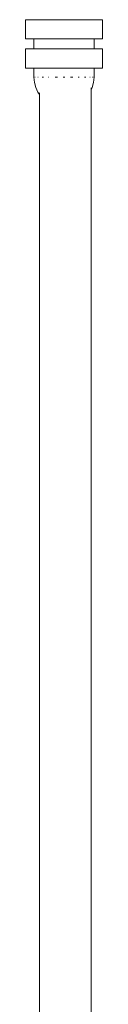
# Model space of a CAD drawing. Units: millimetres. Extents: x 15194 to 26655, y -3270 to 11844.
# Drawn here: x 19655 to 19667, y -2056 to -1898 of the extents above; entities that cross this region are included whole.
import ezdxf

# ---------------------------------------------------------------- set-up
doc = ezdxf.new("R2010")
doc.units = ezdxf.units.MM
doc.header["$MEASUREMENT"] = 0
doc.layers.add('Dimensioning_Pen_No__1', color=7, linetype='Continuous', lineweight=15)
doc.layers.add('Exterior walls_Pen_No__1', color=7, linetype='Continuous', lineweight=15)

msp = doc.modelspace()

# ---------------------------------------------------------------- linework, layer by layer
at = {"layer": 'Dimensioning_Pen_No__1', "linetype": 'Continuous'}
for p, q in [((19654.68, -1897.95), (19654.89, -1897.95)), ((19654.68, -1901.01), (19654.68, -1897.95)), ((19654.89, -1897.95), (19655.5, -1897.95)), ((19655.5, -1897.95), (19656.49, -1897.95)), ((19656.49, -1897.95), (19657.77, -1897.95)), ((19657.77, -1897.95), (19659.26, -1897.95)), ((19659.26, -1897.95), (19660.86, -1897.95)), ((19660.86, -1897.95), (19662.47, -1897.95)), ((19662.47, -1897.95), (19663.96, -1897.95)), ((19663.96, -1897.95), (19665.24, -1897.95)), ((19665.24, -1897.95), (19666.22, -1897.95)), ((19666.22, -1897.95), (19666.84, -1897.95)), ((19666.84, -1897.95), (19667.05, -1897.95)), ((19667.05, -1901.01), (19667.05, -1897.95)), ((19654.68, -1901.01), (19654.89, -1901.01)), ((19654.89, -1901.01), (19655.5, -1901.01)), ((19655.5, -1901.01), (19656.49, -1901.01)), ((19656.05, -1902.62), (19656.05, -1901.01)), ((19656.49, -1901.01), (19657.77, -1901.01)), ((19657.77, -1901.01), (19659.26, -1901.01)), ((19659.26, -1901.01), (19660.86, -1901.01)), ((19660.86, -1901.01), (19662.47, -1901.01)), ((19662.47, -1901.01), (19663.96, -1901.01)), ((19663.96, -1901.01), (19665.24, -1901.01)), ((19665.24, -1901.01), (19666.22, -1901.01)), ((19665.68, -1902.62), (19665.68, -1901.01)), ((19666.22, -1901.01), (19666.84, -1901.01)), ((19666.84, -1901.01), (19667.05, -1901.01)), ((19654.68, -1902.62), (19654.89, -1902.62)), ((19654.68, -1905.69), (19654.68, -1902.62)), ((19654.89, -1902.62), (19655.5, -1902.62)), ((19655.5, -1902.62), (19656.49, -1902.62)), ((19656.49, -1902.62), (19657.77, -1902.62)), ((19657.77, -1902.62), (19659.26, -1902.62)), ((19659.26, -1902.62), (19660.86, -1902.62)), ((19660.86, -1902.62), (19662.47, -1902.62)), ((19662.47, -1902.62), (19663.96, -1902.62)), ((19663.96, -1902.62), (19665.24, -1902.62)), ((19665.24, -1902.62), (19666.22, -1902.62)), ((19666.22, -1902.62), (19666.84, -1902.62)), ((19666.84, -1902.62), (19667.05, -1902.62)), ((19667.05, -1905.69), (19667.05, -1902.62)), ((19654.68, -1905.69), (19654.89, -1905.69)), ((19654.89, -1905.69), (19655.5, -1905.69)), ((19655.5, -1905.69), (19656.49, -1905.69)), ((19656.05, -1907.14), (19656.05, -1905.69)), ((19656.49, -1905.69), (19657.77, -1905.69)), ((19657.77, -1905.69), (19659.26, -1905.69)), ((19659.26, -1905.69), (19660.86, -1905.69)), ((19660.86, -1905.69), (19662.47, -1905.69)), ((19662.47, -1905.69), (19663.96, -1905.69)), ((19663.96, -1905.69), (19665.24, -1905.69)), ((19665.24, -1905.69), (19666.22, -1905.69)), ((19665.68, -1907.13), (19665.68, -1905.69)), ((19666.22, -1905.69), (19666.84, -1905.69)), ((19666.84, -1905.69), (19667.05, -1905.69)), ((19656.12, -1907.98), (19656.05, -1907.14)), ((19656.34, -1908.79), (19656.12, -1907.98)), ((19656.2, -1907.14), (19656.22, -1907.14)), ((19656.22, -1907.14), (19656.27, -1907.14)), ((19656.7, -1907.14), (19656.75, -1907.14)), ((19657.35, -1907.14), (19657.46, -1907.14)), ((19657.46, -1907.14), (19657.6, -1907.14)), ((19658.36, -1907.14), (19658.46, -1907.14)), ((19659.45, -1907.14), (19659.62, -1907.14)), ((19659.62, -1907.14), (19659.8, -1907.14)), ((19660.72, -1907.14), (19660.86, -1907.14)), ((19660.86, -1907.14), (19661.01, -1907.14)), ((19661.92, -1907.14), (19662.11, -1907.14)), ((19662.11, -1907.14), (19662.28, -1907.14)), ((19663.15, -1907.14), (19663.27, -1907.14)), ((19664.13, -1907.14), (19664.27, -1907.14)), ((19664.27, -1907.14), (19664.37, -1907.14)), ((19664.98, -1907.14), (19665.03, -1907.14)), ((19665.6, -1907.98), (19665.39, -1908.79)), ((19665.45, -1907.14), (19665.51, -1907.14)), ((19665.51, -1907.14), (19665.53, -1907.14)), ((19665.68, -1907.14), (19665.6, -1907.98)), ((19656.7, -1909.55), (19656.34, -1908.79)), ((19656.95, -1909.92), (19656.7, -1909.55)), ((19665.39, -1908.79), (19665.2, -1909.18))]:
    msp.add_line(p, q, dxfattribs=at)
at = {"layer": 'Exterior walls_Pen_No__1', "linetype": 'Continuous'}
for p, q in [((19656.95, -2758.83), (19656.95, -1909.66)), ((19665.2, -2758.83), (19665.2, -1908.83))]:
    msp.add_line(p, q, dxfattribs=at)

doc.saveas('drawing.dxf')
